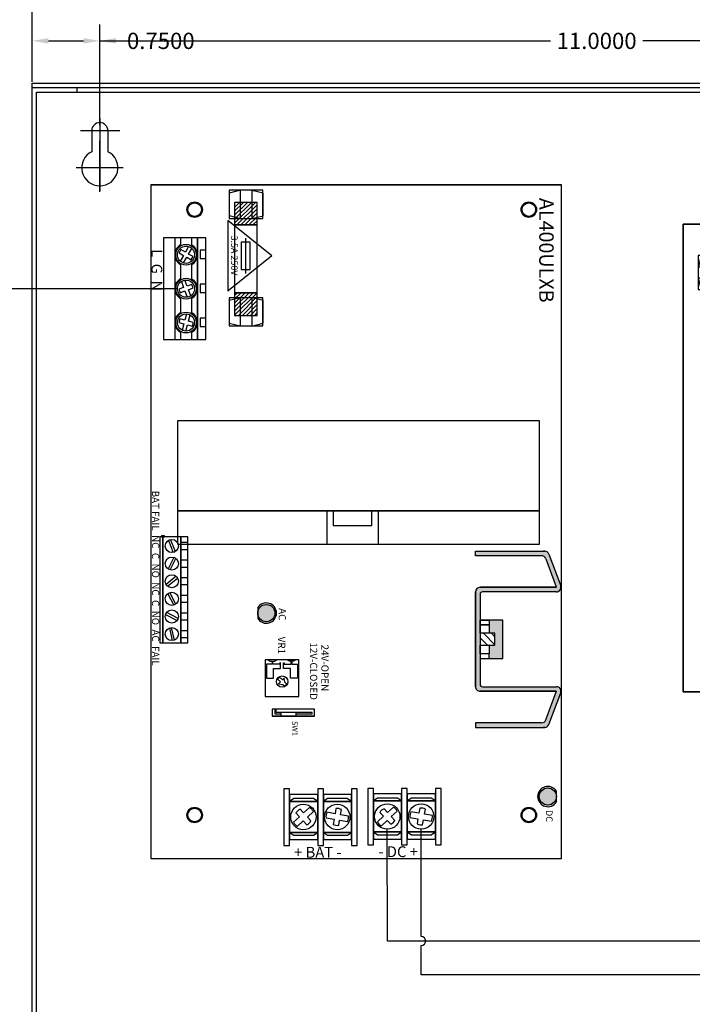
# Model space of a CAD drawing. Extents: x -10.4 to 14.9, y -6.4 to 19.1.
# Drawn here: x -4.2 to 3.3, y 2.7 to 13.6 of the extents above; entities that cross this region are included whole.
import ezdxf

# ---------------------------------------------------------------- set-up
doc = ezdxf.new("R2010")
doc.units = 0
doc.header["$MEASUREMENT"] = 0
doc.layers.get('0').update_dxf_attribs({"linetype": 'CONTINUOUS'})
doc.layers.get('DEFPOINTS').update_dxf_attribs({"color": 50, "linetype": 'CONTINUOUS'})
for name, color, linetype in [('AL400ULXB', 7, 'CONTINUOUS'), ('BC300', 7, 'CONTINUOUS'), ('PD8', 7, 'CONTINUOUS'), ('WIRES', 7, 'CONTINUOUS')]:
    doc.layers.add(name, color=color, linetype=linetype)
doc.dimstyles.get("Standard").update_dxf_attribs({"dimtxt": 0.18, "dimasz": 0.18, "dimexe": 0.18, "dimexo": 0.0625, "dimgap": 0.09, "dimtad": 0, "dimtih": 1, "dimtoh": 1, "dimdec": 4, "dimzin": 0, "dimtxsty": 'STANDARD', "dimcen": 0.09, "dimazin": 3, "dimtfac": 1, "dimtdec": 4, "dimtofl": 0, "dimtmove": 0, "dimatfit": 3, "dimtolj": 1, "dimtzin": 0})

# ---------------------------------------------------------------- blocks, each defined once
blk = doc.blocks.new('*D1')
at = {"layer": 'BC300', "color": 0}
for p, q in [((-3.263, 12.508), (-3.263, 13.53)), ((7.737, 12.418), (7.737, 13.53)), ((-3.083, 13.35), (1.727, 13.35)), ((7.557, 13.35), (2.747, 13.35))]:
    blk.add_line(p, q, dxfattribs=at)
for points in [[(-3.083, 13.38), (-3.083, 13.32), (-3.263, 13.35)], [(7.557, 13.38), (7.557, 13.32), (7.737, 13.35)]]:
    blk.add_solid(points, dxfattribs=at)
at = {"layer": 'DEFPOINTS', "color": 0}
for p in [(7.737, 13.35), (-3.263, 12.445), (7.737, 12.355)]:
    blk.add_point(p, dxfattribs=at)
at = {"layer": 'BC300', "color": 0, "insert": (2.237, 13.35), "char_height": 0.18, "attachment_point": 5}
blk.add_mtext('\\A1;11.0000', dxfattribs=at)
blk = doc.blocks.new('*D2')
at = {"layer": 'BC300', "color": 0}
for p, q in [((-4.013, 12.895), (-4.013, 14.007)), ((8.487, 13.008), (8.487, 14.007)), ((-3.833, 13.827), (1.682, 13.827)), ((8.307, 13.827), (2.792, 13.827))]:
    blk.add_line(p, q, dxfattribs=at)
for points in [[(-3.833, 13.857), (-3.833, 13.797), (-4.013, 13.827)], [(8.307, 13.857), (8.307, 13.797), (8.487, 13.827)]]:
    blk.add_solid(points, dxfattribs=at)
at = {"layer": 'DEFPOINTS', "color": 0}
for p in [(8.487, 13.827), (8.487, 12.945), (-4.013, 12.832)]:
    blk.add_point(p, dxfattribs=at)
at = {"layer": 'BC300', "color": 0, "insert": (2.237, 13.827), "char_height": 0.18, "attachment_point": 5}
blk.add_mtext('\\A1;12.5000', dxfattribs=at)
blk = doc.blocks.new('*D8')
at = {"layer": 'BC300', "color": 0}
for p, q in [((-4.013, 12.945), (-4.013, 13.53)), ((-3.263, 12.418), (-3.263, 13.53)), ((-3.833, 13.35), (-3.443, 13.35)), ((-3.263, 13.35), (-3.083, 13.35))]:
    blk.add_line(p, q, dxfattribs=at)
for points in [[(-3.833, 13.38), (-3.833, 13.32), (-4.013, 13.35)], [(-3.443, 13.38), (-3.443, 13.32), (-3.263, 13.35)]]:
    blk.add_solid(points, dxfattribs=at)
at = {"layer": 'DEFPOINTS', "color": 0}
for p in [(-3.263, 13.35), (-4.013, 12.883), (-3.263, 12.355)]:
    blk.add_point(p, dxfattribs=at)
at = {"layer": 'BC300', "color": 0, "insert": (-2.588, 13.35), "char_height": 0.18, "attachment_point": 5}
blk.add_mtext('\\A1;0.7500', dxfattribs=at)
blk = doc.blocks.new('PD8_SWITCH')
h = blk.add_hatch()
h.set_pattern_fill('ANSI31', color=256, scale=0.25, style=0)
h.set_pattern_definition([(45, (-5.76594, -5.830993), (-0.02209709, 0.02209709), [])])
h.paths.add_polyline_path([(4.516, 2.797), (4.766, 2.797), (4.766, 3.047), (4.516, 3.047)])
h.paths.add_polyline_path([(4.516, 1.797), (4.766, 1.797), (4.766, 2.047), (4.516, 2.047)])
h = blk.add_hatch()
h.set_pattern_fill('ANSI31', color=256, scale=0.2, angle=135, style=0)
h.set_pattern_definition([(180, (8.895505, -9.01592), (-5e-18, -0.025), [])])
h.paths.add_polyline_path([(4.881, 1.1), (4.881, 1.275), (4.747, 1.275), (4.747, 1.1)])
for color, points in [(82, [(4.18, 0.951, -0.414214), (4.275, 1.046), (4.215, 1.046, 3.44342), (4.335, 1.046), (4.275, 1.046, -0.414214), (4.37, 0.951, -1)]), (3, [(4.37, 0.951, 1), (4.18, 0.951, 1)])]:
    blk.add_hatch(color=color).paths.add_polyline_path(points)
for p, q in [((4.455, 3.152), (4.455, 2.905)), ((4.454, 1.962), (4.454, 1.715)), ((0.46, 1.331), (0.463, 1.242)), ((0.526, 1.244), (0.522, 1.333)), ((1.258, 1.251), (1.213, 1.33)), ((1.6, 1.332), (1.592, 1.242)), ((1.655, 1.236), (1.663, 1.327)), ((2.11, 1.331), (2.113, 1.242)), ((2.176, 1.244), (2.172, 1.333)), ((2.908, 1.251), (2.863, 1.33)), ((3.25, 1.332), (3.242, 1.242)), ((3.305, 1.236), (3.313, 1.327)), ((0.837, 1.239), (0.748, 1.235)), ((0.99, 1.245), (0.9, 1.241)), ((1.159, 1.299), (1.203, 1.22)), ((2.487, 1.239), (2.398, 1.235)), ((2.64, 1.245), (2.55, 1.241)), ((2.809, 1.299), (2.853, 1.22)), ((0.466, 1.179), (0.469, 1.089)), ((0.532, 1.091), (0.528, 1.182)), ((0.751, 1.172), (0.84, 1.176)), ((0.902, 1.179), (0.993, 1.183)), ((1.234, 1.166), (1.278, 1.088)), ((1.332, 1.119), (1.289, 1.196)), ((1.587, 1.18), (1.579, 1.091)), ((1.641, 1.086), (1.649, 1.174)), ((2.116, 1.179), (2.119, 1.089)), ((2.182, 1.091), (2.178, 1.182)), ((2.401, 1.172), (2.49, 1.176)), ((2.552, 1.179), (2.643, 1.183)), ((2.884, 1.166), (2.928, 1.088)), ((2.982, 1.119), (2.939, 1.196)), ((3.237, 1.18), (3.229, 1.091)), ((3.291, 1.086), (3.299, 1.174)), ((0.46, 0.533), (0.463, 0.444)), ((0.526, 0.447), (0.522, 0.536)), ((0.837, 0.441), (0.748, 0.437)), ((0.99, 0.448), (0.9, 0.444)), ((1.159, 0.501), (1.203, 0.422)), ((1.258, 0.453), (1.213, 0.532)), ((1.6, 0.534), (1.592, 0.444)), ((1.655, 0.439), (1.663, 0.529)), ((2.11, 0.533), (2.113, 0.444)), ((2.176, 0.447), (2.172, 0.536)), ((2.487, 0.441), (2.398, 0.437)), ((2.64, 0.448), (2.55, 0.444)), ((2.809, 0.501), (2.853, 0.422)), ((2.908, 0.453), (2.863, 0.532)), ((3.25, 0.534), (3.242, 0.444)), ((3.305, 0.439), (3.313, 0.529)), ((3.785, 0.533), (3.788, 0.444)), ((3.851, 0.447), (3.847, 0.536)), ((4.162, 0.441), (4.073, 0.437)), ((4.315, 0.448), (4.225, 0.444)), ((4.537, 0.442), (4.449, 0.438)), ((4.69, 0.448), (4.6, 0.444)), ((0.466, 0.382), (0.469, 0.291)), ((0.532, 0.294), (0.528, 0.384)), ((0.751, 0.375), (0.84, 0.378)), ((0.902, 0.381), (0.993, 0.385)), ((1.234, 0.368), (1.278, 0.29)), ((1.332, 0.321), (1.289, 0.399)), ((1.587, 0.382), (1.579, 0.293)), ((1.641, 0.288), (1.649, 0.376)), ((2.116, 0.382), (2.119, 0.291)), ((2.182, 0.294), (2.178, 0.384)), ((2.401, 0.375), (2.49, 0.378)), ((2.552, 0.381), (2.643, 0.385)), ((2.884, 0.368), (2.928, 0.29)), ((2.982, 0.321), (2.939, 0.399)), ((3.237, 0.382), (3.229, 0.293)), ((3.291, 0.288), (3.299, 0.376)), ((3.791, 0.382), (3.794, 0.291)), ((3.857, 0.294), (3.853, 0.384)), ((4.076, 0.375), (4.165, 0.378)), ((4.227, 0.381), (4.318, 0.385)), ((4.451, 0.375), (4.54, 0.379)), ((4.603, 0.382), (4.693, 0.386))]:
    blk.add_line(p, q)
for points in [[(0, 3.35), (5.175, 3.35), (5.175, 0), (0, 0)], [(4.455, 2.901), (4.58, 2.87), (4.58, 3.183), (4.455, 3.151)], [(4.455, 2.87), (4.83, 2.87), (4.83, 3.183), (4.455, 3.183)], [(4.83, 3.15), (4.706, 3.18), (4.706, 2.868), (4.83, 2.899)], [(4.516, 2.797), (4.766, 2.797), (4.766, 3.047), (4.516, 3.047)], [(4.516, 2.047), (4.766, 2.047), (4.766, 2.797), (4.516, 2.797)], [(4.454, 1.711), (4.579, 1.68), (4.579, 1.993), (4.454, 1.961)], [(4.455, 1.68), (4.83, 1.68), (4.83, 1.993), (4.455, 1.993)], [(4.516, 1.797), (4.766, 1.797), (4.766, 2.047), (4.516, 2.047)], [(4.83, 1.96), (4.706, 1.991), (4.706, 1.678), (4.83, 1.71)], [(4.979, 0.89), (4.979, 1.66), (4.649, 1.66), (4.649, 0.89)], [(4.969, 0.9), (4.969, 1.65), (4.659, 1.65), (4.659, 0.9)], [(0.338, 1.525), (0.275, 1.525), (0.275, 0.9), (0.338, 0.9)], [(0.65, 1.462), (0.337, 1.462), (0.337, 0.962), (0.65, 0.962)], [(0.712, 1.523), (0.65, 1.523), (0.65, 0.898), (0.712, 0.898)], [(1.025, 1.46), (0.712, 1.46), (0.712, 0.96), (1.025, 0.96)], [(1.087, 1.523), (1.025, 1.523), (1.025, 0.898), (1.087, 0.898)], [(1.4, 1.46), (1.087, 1.46), (1.087, 0.96), (1.4, 0.96)], [(1.462, 1.523), (1.4, 1.523), (1.4, 0.898), (1.462, 0.898)], [(1.775, 1.46), (1.462, 1.46), (1.462, 0.96), (1.775, 0.96)], [(1.837, 1.523), (1.775, 1.523), (1.775, 0.898), (1.837, 0.898)], [(1.988, 1.525), (1.925, 1.525), (1.925, 0.9), (1.988, 0.9)], [(2.3, 1.462), (1.987, 1.462), (1.987, 0.962), (2.3, 0.962)], [(2.362, 1.523), (2.3, 1.523), (2.3, 0.898), (2.362, 0.898)], [(2.675, 1.46), (2.362, 1.46), (2.362, 0.96), (2.675, 0.96)], [(2.737, 1.523), (2.675, 1.523), (2.675, 0.898), (2.737, 0.898)], [(3.05, 1.46), (2.737, 1.46), (2.737, 0.96), (3.05, 0.96)], [(3.112, 1.523), (3.05, 1.523), (3.05, 0.898), (3.112, 0.898)], [(3.425, 1.46), (3.112, 1.46), (3.112, 0.96), (3.425, 0.96)], [(3.487, 1.523), (3.425, 1.523), (3.425, 0.898), (3.487, 0.898)], [(4.881, 1.1), (4.881, 1.45), (4.747, 1.45), (4.747, 1.1)], [(0.337, 1.382), (0.65, 1.382), (0.603, 1.414), (0.384, 1.414)], [(0.65, 1.382), (0.337, 1.382), (0.337, 1.038), (0.65, 1.038)], [(0.712, 1.38), (1.025, 1.38), (0.977, 1.411), (0.759, 1.411)], [(1.025, 1.38), (0.712, 1.38), (0.712, 1.036), (1.025, 1.036)], [(1.087, 1.38), (1.4, 1.38), (1.352, 1.411), (1.134, 1.411)], [(1.4, 1.38), (1.087, 1.38), (1.087, 1.036), (1.4, 1.036)], [(1.462, 1.38), (1.775, 1.38), (1.727, 1.411), (1.509, 1.411)], [(1.775, 1.38), (1.462, 1.38), (1.462, 1.036), (1.775, 1.036)], [(1.987, 1.382), (2.3, 1.382), (2.253, 1.414), (2.034, 1.414)], [(2.3, 1.382), (1.987, 1.382), (1.987, 1.038), (2.3, 1.038)], [(2.362, 1.38), (2.675, 1.38), (2.627, 1.411), (2.409, 1.411)], [(2.675, 1.38), (2.362, 1.38), (2.362, 1.036), (2.675, 1.036)], [(2.737, 1.38), (3.05, 1.38), (3.002, 1.411), (2.784, 1.411)], [(3.05, 1.38), (2.737, 1.38), (2.737, 1.036), (3.05, 1.036)], [(3.112, 1.38), (3.425, 1.38), (3.377, 1.411), (3.159, 1.411)], [(3.425, 1.38), (3.112, 1.38), (3.112, 1.036), (3.425, 1.036)], [(4.881, 1.1), (4.881, 1.275), (4.747, 1.275), (4.747, 1.1)], [(0.65, 1.038), (0.337, 1.038), (0.385, 1.007), (0.603, 1.007)], [(1.025, 1.036), (0.712, 1.036), (0.759, 1.005), (0.978, 1.005)], [(1.4, 1.036), (1.087, 1.036), (1.134, 1.005), (1.353, 1.005)], [(1.775, 1.036), (1.462, 1.036), (1.509, 1.005), (1.728, 1.005)], [(2.3, 1.038), (1.987, 1.038), (2.035, 1.007), (2.253, 1.007)], [(2.675, 1.036), (2.362, 1.036), (2.409, 1.005), (2.628, 1.005)], [(3.05, 1.036), (2.737, 1.036), (2.784, 1.005), (3.003, 1.005)], [(3.425, 1.036), (3.112, 1.036), (3.159, 1.005), (3.378, 1.005)], [(0.338, 0.727), (0.275, 0.727), (0.275, 0.102), (0.338, 0.102)], [(0.65, 0.664), (0.337, 0.664), (0.337, 0.164), (0.65, 0.164)], [(0.712, 0.725), (0.65, 0.725), (0.65, 0.1), (0.712, 0.1)], [(1.025, 0.662), (0.712, 0.662), (0.712, 0.162), (1.025, 0.162)], [(1.087, 0.725), (1.025, 0.725), (1.025, 0.1), (1.087, 0.1)], [(1.4, 0.662), (1.087, 0.662), (1.087, 0.162), (1.4, 0.162)], [(1.462, 0.725), (1.4, 0.725), (1.4, 0.1), (1.462, 0.1)], [(1.775, 0.662), (1.462, 0.662), (1.462, 0.162), (1.775, 0.162)], [(1.837, 0.725), (1.775, 0.725), (1.775, 0.1), (1.837, 0.1)], [(1.988, 0.727), (1.925, 0.727), (1.925, 0.102), (1.988, 0.102)], [(2.3, 0.664), (1.987, 0.664), (1.987, 0.164), (2.3, 0.164)], [(2.362, 0.725), (2.3, 0.725), (2.3, 0.1), (2.362, 0.1)], [(2.675, 0.662), (2.362, 0.662), (2.362, 0.162), (2.675, 0.162)], [(2.737, 0.725), (2.675, 0.725), (2.675, 0.1), (2.737, 0.1)], [(3.05, 0.662), (2.737, 0.662), (2.737, 0.162), (3.05, 0.162)], [(3.112, 0.725), (3.05, 0.725), (3.05, 0.1), (3.112, 0.1)], [(3.425, 0.662), (3.112, 0.662), (3.112, 0.162), (3.425, 0.162)], [(3.487, 0.725), (3.425, 0.725), (3.425, 0.1), (3.487, 0.1)], [(3.662, 0.727), (3.6, 0.727), (3.6, 0.102), (3.662, 0.102)], [(3.975, 0.664), (3.662, 0.664), (3.662, 0.164), (3.975, 0.164)], [(4.037, 0.725), (3.975, 0.725), (3.975, 0.1), (4.037, 0.1)], [(4.35, 0.662), (4.037, 0.662), (4.037, 0.162), (4.35, 0.162)], [(4.412, 0.725), (4.35, 0.725), (4.35, 0.1), (4.412, 0.1)], [(4.725, 0.663), (4.412, 0.663), (4.412, 0.163), (4.725, 0.163)], [(4.787, 0.726), (4.725, 0.726), (4.725, 0.101), (4.787, 0.101)], [(0.337, 0.584), (0.65, 0.584), (0.603, 0.616), (0.384, 0.616)], [(0.65, 0.584), (0.337, 0.584), (0.337, 0.241), (0.65, 0.241)], [(0.712, 0.582), (1.025, 0.582), (0.977, 0.614), (0.759, 0.614)], [(1.025, 0.582), (0.712, 0.582), (0.712, 0.238), (1.025, 0.238)], [(1.087, 0.582), (1.4, 0.582), (1.352, 0.614), (1.134, 0.614)], [(1.4, 0.582), (1.087, 0.582), (1.087, 0.238), (1.4, 0.238)], [(1.462, 0.582), (1.775, 0.582), (1.727, 0.614), (1.509, 0.614)], [(1.775, 0.582), (1.462, 0.582), (1.462, 0.238), (1.775, 0.238)], [(1.987, 0.584), (2.3, 0.584), (2.253, 0.616), (2.034, 0.616)], [(2.3, 0.584), (1.987, 0.584), (1.987, 0.241), (2.3, 0.241)], [(2.362, 0.582), (2.675, 0.582), (2.627, 0.614), (2.409, 0.614)], [(2.675, 0.582), (2.362, 0.582), (2.362, 0.238), (2.675, 0.238)], [(2.737, 0.582), (3.05, 0.582), (3.002, 0.614), (2.784, 0.614)], [(3.05, 0.582), (2.737, 0.582), (2.737, 0.238), (3.05, 0.238)], [(3.112, 0.582), (3.425, 0.582), (3.377, 0.614), (3.159, 0.614)], [(3.425, 0.582), (3.112, 0.582), (3.112, 0.238), (3.425, 0.238)], [(3.662, 0.584), (3.975, 0.584), (3.928, 0.616), (3.709, 0.616)], [(3.975, 0.584), (3.662, 0.584), (3.662, 0.241), (3.975, 0.241)], [(4.037, 0.582), (4.35, 0.582), (4.302, 0.614), (4.084, 0.614)], [(4.35, 0.582), (4.037, 0.582), (4.037, 0.238), (4.35, 0.238)], [(4.412, 0.583), (4.725, 0.583), (4.678, 0.614), (4.459, 0.614)], [(4.725, 0.583), (4.412, 0.583), (4.412, 0.239), (4.725, 0.239)], [(0.65, 0.241), (0.337, 0.241), (0.385, 0.209), (0.603, 0.209)], [(1.025, 0.238), (0.712, 0.238), (0.759, 0.207), (0.978, 0.207)], [(1.4, 0.238), (1.087, 0.238), (1.134, 0.207), (1.353, 0.207)], [(1.775, 0.238), (1.462, 0.238), (1.509, 0.207), (1.728, 0.207)], [(2.3, 0.241), (1.987, 0.241), (2.035, 0.209), (2.253, 0.209)], [(2.675, 0.238), (2.362, 0.238), (2.409, 0.207), (2.628, 0.207)], [(3.05, 0.238), (2.737, 0.238), (2.784, 0.207), (3.003, 0.207)], [(3.425, 0.238), (3.112, 0.238), (3.159, 0.207), (3.378, 0.207)], [(3.975, 0.241), (3.662, 0.241), (3.71, 0.209), (3.928, 0.209)], [(4.35, 0.238), (4.037, 0.238), (4.084, 0.207), (4.303, 0.207)], [(4.725, 0.239), (4.412, 0.239), (4.46, 0.208), (4.678, 0.208)]]:
    blk.add_lwpolyline(points, close=True)
for points in [[(1.213, 1.33, 0.127017), (1.159, 1.299)], [(1.663, 1.327, 0.127017), (1.6, 1.332)], [(2.863, 1.33, 0.127017), (2.809, 1.299)], [(3.313, 1.327, 0.127017), (3.25, 1.332)], [(0.993, 1.183, 0.127017), (0.99, 1.245)], [(2.643, 1.183, 0.127017), (2.64, 1.245)], [(0.469, 1.089, 0.127017), (0.532, 1.091)], [(2.119, 1.089, 0.127017), (2.182, 1.091)], [(0.993, 0.385, 0.127017), (0.99, 0.448)], [(1.213, 0.532, 0.127017), (1.159, 0.501)], [(1.663, 0.529, 0.127017), (1.6, 0.534)], [(2.643, 0.385, 0.127017), (2.64, 0.448)], [(2.863, 0.532, 0.127017), (2.809, 0.501)], [(3.313, 0.529, 0.127017), (3.25, 0.534)], [(4.318, 0.385, 0.127017), (4.315, 0.448)], [(4.693, 0.386, 0.127017), (4.69, 0.448)], [(0.469, 0.291, 0.127017), (0.532, 0.294)], [(2.119, 0.291, 0.127017), (2.182, 0.294)], [(3.794, 0.291, 0.127017), (3.857, 0.294)]]:
    blk.add_lwpolyline(points, format="xyb")
for points in [[(0.463, 1.242), (0.407, 1.24)], [(0.583, 1.247), (0.526, 1.244)], [(0.835, 1.295), (0.837, 1.239)], [(0.9, 1.241), (0.897, 1.299)], [(1.203, 1.22), (1.154, 1.192)], [(1.308, 1.279), (1.258, 1.251)], [(1.289, 1.196), (1.338, 1.224)], [(1.592, 1.242), (1.535, 1.247)], [(1.712, 1.231), (1.655, 1.236)], [(2.113, 1.242), (2.057, 1.24)], [(2.233, 1.247), (2.176, 1.244)], [(2.485, 1.295), (2.487, 1.239)], [(2.55, 1.241), (2.547, 1.299)], [(2.853, 1.22), (2.804, 1.192)], [(2.958, 1.279), (2.908, 1.251)], [(2.939, 1.196), (2.988, 1.224)], [(3.242, 1.242), (3.185, 1.247)], [(3.362, 1.231), (3.305, 1.236)], [(0.408, 1.177), (0.466, 1.179)], [(0.528, 1.182), (0.586, 1.184)], [(0.84, 1.176), (0.843, 1.119)], [(0.905, 1.122), (0.902, 1.179)], [(1.185, 1.138), (1.234, 1.166)], [(1.53, 1.185), (1.587, 1.18)], [(1.649, 1.174), (1.706, 1.169)], [(2.058, 1.177), (2.116, 1.179)], [(2.178, 1.182), (2.236, 1.184)], [(2.49, 1.176), (2.493, 1.119)], [(2.555, 1.122), (2.552, 1.179)], [(2.835, 1.138), (2.884, 1.166)], [(3.18, 1.185), (3.237, 1.18)], [(3.299, 1.174), (3.356, 1.169)], [(0.463, 0.444), (0.407, 0.442)], [(0.583, 0.449), (0.526, 0.447)], [(0.835, 0.498), (0.837, 0.441)], [(0.9, 0.444), (0.897, 0.501)], [(1.308, 0.481), (1.258, 0.453)], [(1.592, 0.444), (1.535, 0.449)], [(1.712, 0.434), (1.655, 0.439)], [(2.113, 0.444), (2.057, 0.442)], [(2.233, 0.449), (2.176, 0.447)], [(2.485, 0.498), (2.487, 0.441)], [(2.55, 0.444), (2.547, 0.501)], [(2.958, 0.481), (2.908, 0.453)], [(3.242, 0.444), (3.185, 0.449)], [(3.362, 0.434), (3.305, 0.439)], [(3.788, 0.444), (3.732, 0.442)], [(3.908, 0.449), (3.851, 0.447)], [(4.16, 0.498), (4.162, 0.441)], [(4.225, 0.444), (4.222, 0.501)], [(4.535, 0.498), (4.537, 0.442)], [(4.6, 0.444), (4.597, 0.502)], [(0.408, 0.38), (0.466, 0.382)], [(0.528, 0.384), (0.586, 0.386)], [(0.84, 0.378), (0.843, 0.322)], [(0.905, 0.324), (0.902, 0.381)], [(1.203, 0.422), (1.154, 0.394)], [(1.185, 0.34), (1.234, 0.368)], [(1.289, 0.399), (1.338, 0.427)], [(1.53, 0.387), (1.587, 0.382)], [(1.649, 0.376), (1.706, 0.371)], [(2.058, 0.38), (2.116, 0.382)], [(2.178, 0.384), (2.236, 0.386)], [(2.49, 0.378), (2.493, 0.322)], [(2.555, 0.324), (2.552, 0.381)], [(2.853, 0.422), (2.804, 0.394)], [(2.835, 0.34), (2.884, 0.368)], [(2.939, 0.399), (2.988, 0.427)], [(3.18, 0.387), (3.237, 0.382)], [(3.299, 0.376), (3.356, 0.371)], [(3.733, 0.38), (3.791, 0.382)], [(3.853, 0.384), (3.911, 0.386)], [(4.165, 0.378), (4.168, 0.322)], [(4.23, 0.324), (4.227, 0.381)], [(4.54, 0.379), (4.543, 0.322)], [(4.605, 0.325), (4.603, 0.382)]]:
    blk.add_lwpolyline(points)
at = {"color": 82, "linetype": 'CONTINUOUS'}
blk.add_lwpolyline([(4.335, 1.046), (4.215, 1.046)], dxfattribs=at)
for centre in [(0.496, 1.211), (0.871, 1.209), (1.246, 1.209), (1.621, 1.209), (2.146, 1.211), (2.521, 1.209), (2.896, 1.209), (3.271, 1.209), (0.496, 0.413), (0.871, 0.411), (1.246, 0.411), (1.621, 0.411), (2.146, 0.413), (2.521, 0.411), (2.896, 0.411), (3.271, 0.411), (3.821, 0.413), (4.196, 0.411), (4.571, 0.412)]:
    blk.add_circle(centre, 0.141)
at = {"color": 3, "linetype": 'CONTINUOUS'}
blk.add_circle((4.275, 0.951), 0.095, dxfattribs=at)
for centre, radius, start, end in [((0.496, 1.211), 0.125, 77.7465, 106.7016), ((2.146, 1.211), 0.125, 77.7465, 106.7016), ((0.496, 1.211), 0.0938, 162.2337, 201.1778), ((0.496, 1.211), 0.0938, 343.2703, 22.2144), ((0.871, 1.209), 0.125, 168.0801, 197.0351), ((0.871, 1.209), 0.0938, 73.6039, 112.548), ((1.246, 1.209), 0.0938, 9.5155, 48.4596), ((1.621, 1.209), 0.0938, 155.9761, 194.9202), ((1.621, 1.209), 0.0938, 334.9395, 13.8836), ((2.146, 1.211), 0.0938, 162.2337, 201.1778), ((2.146, 1.211), 0.0938, 343.2703, 22.2144), ((2.521, 1.209), 0.125, 168.0801, 197.0351), ((2.521, 1.209), 0.0938, 73.6039, 112.548), ((2.896, 1.209), 0.0938, 9.5155, 48.4596), ((3.271, 1.209), 0.0938, 155.9761, 194.9202), ((3.271, 1.209), 0.0938, 334.9395, 13.8836), ((0.871, 1.209), 0.0938, 252.5673, 291.5114), ((1.246, 1.209), 0.0938, 190.5521, 229.4962), ((1.246, 1.209), 0.125, 285.0283, 313.9833), ((1.621, 1.209), 0.125, 250.4524, 279.4074), ((2.521, 1.209), 0.0938, 252.5673, 291.5114), ((2.896, 1.209), 0.0938, 190.5521, 229.4962), ((2.896, 1.209), 0.125, 285.0283, 313.9833), ((3.271, 1.209), 0.125, 250.4524, 279.4074), ((0.496, 0.413), 0.0938, 162.2337, 201.1778), ((0.496, 0.413), 0.125, 77.7465, 106.7016), ((0.496, 0.413), 0.0938, 343.2703, 22.2144), ((0.871, 0.411), 0.125, 168.0801, 197.0351), ((0.871, 0.411), 0.0938, 73.6039, 112.548), ((1.246, 0.411), 0.0938, 9.5155, 48.4596), ((1.621, 0.411), 0.0938, 155.9761, 194.9202), ((2.146, 0.413), 0.0938, 162.2337, 201.1778), ((2.146, 0.413), 0.125, 77.7465, 106.7016), ((2.146, 0.413), 0.0938, 343.2703, 22.2144), ((2.521, 0.411), 0.125, 168.0801, 197.0351), ((2.521, 0.411), 0.0938, 73.6039, 112.548), ((2.896, 0.411), 0.0938, 9.5155, 48.4596), ((3.271, 0.411), 0.0938, 155.9761, 194.9202), ((3.821, 0.413), 0.0938, 162.2337, 201.1778), ((3.821, 0.413), 0.125, 77.7465, 106.7016), ((3.821, 0.413), 0.0938, 343.2703, 22.2144), ((4.196, 0.411), 0.125, 168.0801, 197.0351), ((4.196, 0.411), 0.0938, 73.6039, 112.548), ((4.571, 0.412), 0.125, 168.0801, 197.0351), ((4.571, 0.412), 0.0938, 73.6039, 112.548), ((1.246, 0.411), 0.0938, 190.5521, 229.4962), ((1.621, 0.411), 0.0938, 334.9395, 13.8836), ((2.896, 0.411), 0.0938, 190.5521, 229.4962), ((3.271, 0.411), 0.0938, 334.9395, 13.8836), ((0.871, 0.411), 0.0938, 252.5673, 291.5114), ((1.246, 0.411), 0.125, 285.0283, 313.9833), ((1.621, 0.411), 0.125, 250.4524, 279.4074), ((2.521, 0.411), 0.0938, 252.5673, 291.5114), ((2.896, 0.411), 0.125, 285.0283, 313.9833), ((3.271, 0.411), 0.125, 250.4524, 279.4074), ((4.196, 0.411), 0.0938, 252.5673, 291.5114), ((4.571, 0.412), 0.0938, 252.5673, 291.5114)]:
    blk.add_arc(centre, radius, start, end)
at = {"color": 82, "linetype": 'CONTINUOUS'}
blk.add_arc((4.275, 0.951), 0.113, 122.3875, 57.6125, dxfattribs=at)
at = {"layer": 'PD8', "linetype": 'CONTINUOUS'}
for p, q in [((5.175, 3.35), (0, 3.35)), ((0, 3.35), (0, 0)), ((5.175, 0), (5.175, 3.35)), ((0, 0), (5.175, 0))]:
    blk.add_line(p, q, dxfattribs=at)
for centre in [(0.137, 3.012), (5.037, 3.012), (0.137, 0.612), (5.037, 0.612)]:
    blk.add_circle(centre, 0.0855, dxfattribs=at)
at = {"layer": 'PD8'}
for s, height, p in [('MAIN FUSE', 0.1, (4.998, 1.94)), ('ON  OFF', 0.096, (5.128, 1.059))]:
    blk.add_text(s, height=height, rotation=90, dxfattribs=at).set_placement(p)
for s, height, p in [('PD8', 0.2, (3.773, 1.26)), ('P', 0.2, (0.037, 1.025)), (' FUSED  POWER  OUTPUTS', 0.08, (0.635, 0.803)), ('INPUT', 0.096, (4.615, 0.8)), ('N', 0.2, (0.03, 0.143)), ('N   P    S', 0.08, (3.81, 0.03)), ('   COMMON  POWER  OUTPUTS', 0.08, (0.529, 0.023))]:
    blk.add_text(s, height=height, dxfattribs=at).set_placement(p)
blk = doc.blocks.new('SINK')
for points in [[(-0.91, 0.566, -0.312659), (-0.877, 0.613), (-0.566, 0.73, -0.535001), (-0.56, 0.726), (-0.56, -0.114, 0.414214), (-0.51, -0.164), (0.54, -0.164, 0.414214), (0.59, -0.114), (0.59, 0.726, -0.535001), (0.597, 0.73), (0.908, 0.613, -0.312659), (0.94, 0.566), (0.94, -0.164), (0.99, -0.164), (0.99, 0.601, 0.312633), (0.958, 0.648), (0.608, 0.779, 0.523655), (0.54, 0.732), (0.54, -0.089, -0.414214), (0.515, -0.114), (-0.485, -0.114, -0.414214), (-0.51, -0.089), (-0.51, 0.732, 0.523655), (-0.577, 0.779), (-0.927, 0.648, 0.312633), (-0.96, 0.601), (-0.96, -0.164), (-0.91, -0.164)], [(0.228, 0.136), (-0.197, 0.136), (-0.197, -0.014), (-0.145, -0.014), (-0.051, -0.014), (-0.051, 0.051), (0.081, 0.051), (0.081, -0.014), (0.175, -0.014), (0.228, -0.014)]]:
    blk.add_hatch(color=256).paths.add_polyline_path(points)
h = blk.add_hatch()
h.set_pattern_fill('ANSI31', color=256, scale=0.5, style=0)
h.set_pattern_definition([(45, (-14.548545, -1.732234), (-0.04419417, 0.04419417), [])])
h.paths.add_polyline_path([(0.081, -0.014), (0.081, 0.051), (-0.051, 0.051), (-0.051, -0.114), (0.081, -0.114)])
for points in [[(-0.927, 0.648), (-0.577, 0.779)], [(0.958, 0.648), (0.608, 0.779)], [(-0.877, 0.613), (-0.566, 0.73)], [(-0.56, 0.726), (-0.56, -0.114)], [(-0.56, -0.114), (-0.56, 0.726)], [(-0.51, 0.732), (-0.51, -0.089)], [(0.54, -0.089), (0.54, 0.732)], [(0.59, 0.726), (0.59, -0.114)], [(0.59, -0.114), (0.59, 0.726)], [(0.908, 0.613), (0.597, 0.73)], [(-0.91, 0.566), (-0.91, -0.164), (-0.96, -0.164), (-0.96, 0.601)], [(0.94, 0.566), (0.94, -0.164), (0.99, -0.164), (0.99, 0.601)], [(-0.51, -0.164), (0.54, -0.164)], [(0.54, -0.164), (-0.51, -0.164)], [(-0.485, -0.114), (0.515, -0.114)]]:
    blk.add_lwpolyline(points)
for points in [[(-0.56, 0.726, 0.535001), (-0.566, 0.73)], [(0.59, 0.726, -0.535001), (0.597, 0.73)]]:
    blk.add_lwpolyline(points, format="xyb")
for points in [[(-0.96, 0.589), (-0.96, 0.589), (-0.96, 0.601), (-0.96, 0.601)], [(0.99, 0.589), (0.99, 0.589), (0.99, 0.601), (0.99, 0.601)], [(0.228, -0.114), (0.228, 0.136), (-0.197, 0.136), (-0.197, -0.114)], [(0.081, -0.114), (0.081, 0.051), (-0.051, 0.051), (-0.051, -0.114)], [(-0.145, -0.014), (-0.145, -0.114), (-0.197, -0.114), (-0.197, -0.014)], [(-0.145, -0.014), (-0.051, -0.014), (-0.051, -0.114), (-0.145, -0.114)], [(0.081, -0.014), (0.175, -0.014), (0.175, -0.114), (0.081, -0.114)], [(0.175, -0.014), (0.175, -0.114), (0.228, -0.114), (0.228, -0.014)]]:
    blk.add_lwpolyline(points, close=True)
for centre, radius, start, end in [((-0.56, 0.732), 0.05, 0, 110.556), ((0.59, 0.732), 0.05, 69.444, 180), ((-0.91, 0.601), 0.05, 110.556, 180), ((-0.86, 0.566), 0.05, 110.556, 180), ((0.89, 0.566), 0.05, 0, 69.444), ((0.94, 0.601), 0.05, 0, 69.444), ((-0.485, -0.089), 0.025, 180, 270), ((0.515, -0.089), 0.025, 270, 0), ((-0.51, -0.114), 0.05, 180, 270), ((0.54, -0.114), 0.05, 270, 0)]:
    blk.add_arc(centre, radius, start, end)

msp = doc.modelspace()

# ---------------------------------------------------------------- hatches: boundary and pattern name
at = {"layer": 'AL400ULXB'}
h = msp.add_hatch(dxfattribs=at)
h.set_pattern_fill('ANSI31', color=256, scale=0.25, style=0)
h.set_pattern_definition([(45, (-12.052675, 2.684007), (-0.02209709, 0.02209709), [])])
h.paths.add_polyline_path([(-1.77056, 11.31241), (-1.52056, 11.31241), (-1.52056, 11.56241), (-1.77056, 11.56241)])
h.paths.add_polyline_path([(-1.77056, 10.31241), (-1.52056, 10.31241), (-1.52056, 10.56241), (-1.77056, 10.56241)])
for color, points in [(82, [(-1.41991, 6.9225, -0.41421356), (-1.51491, 7.0175), (-1.51491, 6.95724, 3.44342023), (-1.51491, 7.07776), (-1.51491, 7.0175, -0.41421356), (-1.41991, 7.1125, -1)]), (3, [(-1.41991, 7.1125, 1), (-1.41991, 6.9225, 1)]), (12, [(1.79159, 4.92724), (1.79159, 4.9875, -0.41421356), (1.69659, 4.8925, -1), (1.69659, 5.0825, -0.41421356), (1.79159, 4.9875), (1.79159, 5.04776, 3.44342023)]), (1, [(1.69659, 4.8925, 1), (1.69659, 5.0825, 1)])]:
    msp.add_hatch(color=color, dxfattribs=at).paths.add_polyline_path(points)

# ---------------------------------------------------------------- linework, layer by layer
at = {"layer": 'AL400ULXB', "linetype": 'CONTINUOUS'}
for p, q in [((-2.69841, 11.7575), (-2.69841, 4.3025)), ((-2.69841, 11.7575), (1.84659, 11.7575)), ((-1.35966, 10.97124), (-1.84466, 11.36124)), ((-1.84466, 11.36124), (-1.84466, 10.58124)), ((-1.69966, 11.12124), (-1.69966, 10.82124)), ((-1.59966, 11.12124), (-1.69966, 11.12124)), ((-1.64966, 11.16624), (-1.64966, 10.77624)), ((-1.59966, 10.82124), (-1.59966, 11.12124)), ((-1.35966, 10.97124), (-1.84466, 10.58124)), ((-1.69966, 10.82124), (-1.59966, 10.82124)), ((-2.69841, 4.3025), (1.84659, 4.3025))]:
    msp.add_line(p, q, dxfattribs=at)
at = {"layer": 'AL400ULXB'}
for p, q in [((-1.83206, 11.66693), (-1.83206, 11.41979)), ((-1.83238, 10.47739), (-1.83238, 10.23025)), ((-0.94146, 4.86637), (-1.00689, 4.80607)), ((-0.96453, 4.76011), (-0.8991, 4.82041)), ((-0.65881, 4.79745), (-0.74801, 4.81324)), ((-0.01271, 4.87137), (-0.07814, 4.81107)), ((-0.03578, 4.76511), (0.02965, 4.82541)), ((0.26994, 4.80245), (0.18074, 4.81824)), ((-1.05285, 4.76371), (-1.11945, 4.70232)), ((-1.0771, 4.65636), (-1.01049, 4.71775)), ((-0.7589, 4.75169), (-0.66971, 4.7359)), ((-0.60817, 4.72501), (-0.52055, 4.7095)), ((-0.50965, 4.77104), (-0.59727, 4.78655)), ((-0.1241, 4.76871), (-0.1907, 4.70732)), ((-0.14835, 4.66136), (-0.08174, 4.72275)), ((0.16985, 4.75669), (0.25904, 4.7409)), ((0.32058, 4.73001), (0.4082, 4.7145)), ((0.4191, 4.77604), (0.33148, 4.79155))]:
    msp.add_line(p, q, dxfattribs=at)
at = {"layer": 'AL400ULXB', "linetype": 'CONTINUOUS'}
msp.add_lwpolyline([(-2.69841, 11.7575), (-2.69841, 4.3025), (1.84659, 4.3025), (1.84659, 11.7575)], close=True, dxfattribs=at)
at = {"layer": 'AL400ULXB'}
for points in [[(-1.83206, 11.41589), (-1.70706, 11.385), (-1.70706, 11.6975), (-1.83206, 11.66589)], [(-1.83174, 11.385), (-1.45674, 11.385), (-1.45674, 11.6975), (-1.83174, 11.6975)], [(-1.4559, 11.66457), (-1.5809, 11.69546), (-1.5809, 11.38296), (-1.4559, 11.41457)], [(-1.77056, 11.31241), (-1.52056, 11.31241), (-1.52056, 11.56241), (-1.77056, 11.56241)], [(-1.77056, 10.56241), (-1.52056, 10.56241), (-1.52056, 11.31241), (-1.77056, 11.31241)], [(-2.55841, 11.1705), (-2.55841, 10.0455), (-2.18341, 10.0455), (-2.18341, 11.1705)], [(-2.43341, 11.1705), (-2.43341, 10.0455), (-2.18341, 10.0455), (-2.18341, 11.1705)], [(-2.18341, 11.1705), (-2.18341, 10.0455), (-2.08966, 10.0455), (-2.08966, 11.1705)], [(-2.15216, 11.03345), (-2.15216, 10.9397), (-2.08966, 10.9397), (-2.08966, 11.03345)], [(-2.15218, 10.65739), (-2.15218, 10.56364), (-2.08968, 10.56364), (-2.08968, 10.65739)], [(-1.83238, 10.22635), (-1.70738, 10.19546), (-1.70738, 10.50796), (-1.83238, 10.47635)], [(-1.83206, 10.19546), (-1.45706, 10.19546), (-1.45706, 10.50796), (-1.83206, 10.50796)], [(-1.77056, 10.31241), (-1.52056, 10.31241), (-1.52056, 10.56241), (-1.77056, 10.56241)], [(-1.45622, 10.47503), (-1.58122, 10.50592), (-1.58122, 10.19342), (-1.45622, 10.22503)], [(-2.15218, 10.28159), (-2.15218, 10.18784), (-2.08968, 10.18784), (-2.08968, 10.28159)], [(-2.39841, 8.1505), (-2.39841, 9.1505), (1.60159, 9.1505), (1.60159, 8.1505)], [(-2.39841, 7.7755), (-2.39841, 8.1505), (1.60159, 8.1505), (1.60159, 7.7755)], [(-0.74541, 7.7755), (-0.74541, 8.1505), (-0.18291, 8.1505), (-0.18291, 7.7755)], [(-0.68007, 8.1505), (-0.68007, 7.98733), (-0.25205, 7.98733), (-0.25205, 8.1505)], [(-2.59841, 7.8625), (-2.59841, 6.6875), (-2.56541, 6.6875), (-2.56541, 7.8625)], [(-2.58191, 7.8625), (-2.54891, 7.8625), (-2.54891, 7.8725), (-2.58191, 7.8725)], [(-2.56541, 7.8625), (-2.56541, 6.6875), (-2.36541, 6.6875), (-2.36541, 7.8625)], [(-2.36541, 7.8625), (-2.36541, 6.6875), (-2.29041, 6.6875), (-2.29041, 7.8625)], [(-2.36541, 7.7975), (-2.36541, 7.7225), (-2.29041, 7.7225), (-2.29041, 7.7975)], [(-2.36541, 7.6025), (-2.36541, 7.5275), (-2.29041, 7.5275), (-2.29041, 7.6025)], [(-2.3646, 7.4075), (-2.3646, 7.3325), (-2.2896, 7.3325), (-2.2896, 7.4075)], [(-2.36541, 7.2125), (-2.36541, 7.1375), (-2.29041, 7.1375), (-2.29041, 7.2125)], [(-2.36541, 7.0175), (-2.36541, 6.9425), (-2.29041, 6.9425), (-2.29041, 7.0175)], [(-2.36541, 6.8225), (-2.36541, 6.7475), (-2.29041, 6.7475), (-2.29041, 6.8225)], [(-1.43441, 6.0935), (-1.05941, 6.0935), (-1.05941, 6.49975), (-1.43441, 6.49975)], [(-1.35629, 6.48413), (-1.35629, 6.45288), (-1.41879, 6.45288), (-1.41879, 6.29663), (-1.34066, 6.29663), (-1.34066, 6.406), (-1.26254, 6.406), (-1.26254, 6.4685), (-1.27035, 6.4685), (-1.27035, 6.45288), (-1.34848, 6.45288), (-1.34848, 6.48413), (-1.32894, 6.48413), (-1.30551, 6.49975), (-1.39926, 6.49975), (-1.37582, 6.48413), (-1.35629, 6.48413)], [(-1.13754, 6.48413), (-1.13754, 6.45288), (-1.07504, 6.45288), (-1.07504, 6.29663), (-1.15316, 6.29663), (-1.15316, 6.406), (-1.23129, 6.406), (-1.23129, 6.4685), (-1.22348, 6.4685), (-1.22348, 6.45288), (-1.14535, 6.45288), (-1.14535, 6.48413), (-1.16488, 6.48413), (-1.18832, 6.49975), (-1.09457, 6.49975), (-1.11801, 6.48413), (-1.13754, 6.48413)], [(-0.88466, 5.95563), (-1.35341, 5.95563), (-1.35341, 5.8775), (-0.88466, 5.8775)], [(-0.88466, 5.8775), (-1.35341, 5.8775), (-1.35341, 5.8775), (-0.88466, 5.8775)], [(-1.22591, 4.4475), (-1.16341, 4.4475), (-1.16341, 5.0725), (-1.22591, 5.0725)], [(-0.85091, 4.4475), (-0.78841, 4.4475), (-0.78841, 5.0725), (-0.85091, 5.0725)], [(-0.47591, 4.4475), (-0.41341, 4.4475), (-0.41341, 5.0725), (-0.47591, 5.0725)], [(-0.29716, 4.4525), (-0.23466, 4.4525), (-0.23466, 5.0775), (-0.29716, 5.0775)], [(-0.23448, 4.51567), (0.07802, 4.51567), (0.07802, 5.01567), (-0.23448, 5.01567)], [(0.07784, 4.4525), (0.14034, 4.4525), (0.14034, 5.0775), (0.07784, 5.0775)], [(0.14052, 4.51567), (0.45302, 4.51567), (0.45302, 5.01567), (0.14052, 5.01567)], [(0.45284, 4.4525), (0.51534, 4.4525), (0.51534, 5.0775), (0.45284, 5.0775)], [(-1.16323, 4.51067), (-0.85073, 4.51067), (-0.85073, 5.01067), (-1.16323, 5.01067)], [(-1.16323, 4.93414), (-0.85073, 4.93414), (-0.89803, 4.9656), (-1.11678, 4.9656)], [(-1.16323, 4.59039), (-0.85073, 4.59039), (-0.85073, 4.93414), (-1.16323, 4.93414)], [(-0.78823, 4.51067), (-0.47573, 4.51067), (-0.47573, 5.01067), (-0.78823, 5.01067)], [(-0.78823, 4.93414), (-0.47573, 4.93414), (-0.52303, 4.9656), (-0.74178, 4.9656)], [(-0.78823, 4.59039), (-0.47573, 4.59039), (-0.47573, 4.93414), (-0.78823, 4.93414)], [(-0.23448, 4.93914), (0.07802, 4.93914), (0.03072, 4.9706), (-0.18803, 4.9706)], [(-0.23448, 4.59539), (0.07802, 4.59539), (0.07802, 4.93914), (-0.23448, 4.93914)], [(0.14052, 4.93914), (0.45302, 4.93914), (0.40572, 4.9706), (0.18697, 4.9706)], [(0.14052, 4.59539), (0.45302, 4.59539), (0.45302, 4.93914), (0.14052, 4.93914)], [(-0.85073, 4.59039), (-1.16323, 4.59039), (-1.11593, 4.55892), (-0.89718, 4.55892)], [(-0.47573, 4.59039), (-0.78823, 4.59039), (-0.74093, 4.55892), (-0.52218, 4.55892)], [(0.07802, 4.59539), (-0.23448, 4.59539), (-0.18718, 4.56392), (0.03157, 4.56392)], [(0.45302, 4.59539), (0.14052, 4.59539), (0.18782, 4.56392), (0.40657, 4.56392)]]:
    msp.add_lwpolyline(points, close=True, dxfattribs=at)
for points in [[(-2.24591, 11.09125), (-2.24591, 11.1705), (-2.37091, 11.1705), (-2.37091, 11.09125)], [(-2.28027, 11.07374), (-2.31581, 11.01217), (-2.36556, 11.04089), (-2.38639, 11.0048), (-2.33665, 10.97608), (-2.37292, 10.91326)], [(-2.33687, 10.89236), (-2.30056, 10.95525), (-2.25108, 10.92668), (-2.23024, 10.96276), (-2.27973, 10.99133), (-2.24415, 11.05296)], [(-2.37091, 10.87475), (-2.37091, 10.71625)], [(-2.24591, 10.71625), (-2.24591, 10.87475)], [(-2.35983, 10.68788), (-2.33551, 10.62108), (-2.38949, 10.60143), (-2.37524, 10.56228), (-2.32126, 10.58192), (-2.29645, 10.51376)], [(-2.25727, 10.52794), (-2.28211, 10.59618), (-2.22841, 10.61572), (-2.24267, 10.65487), (-2.29636, 10.63533), (-2.3207, 10.7022)], [(-2.37091, 10.49975), (-2.37091, 10.34125)], [(-2.24591, 10.34125), (-2.24591, 10.49975)], [(-2.30471, 10.32793), (-2.32311, 10.25926), (-2.3786, 10.27413), (-2.38938, 10.23388), (-2.3339, 10.21901), (-2.35267, 10.14894)], [(-2.31244, 10.13809), (-2.29365, 10.20823), (-2.23845, 10.19344), (-2.22767, 10.23368), (-2.28286, 10.24847), (-2.26445, 10.31721)], [(-2.37091, 10.12475), (-2.37091, 10.0455), (-2.24591, 10.0455), (-2.24591, 10.12475)], [(-2.50445, 7.82109), (-2.44945, 7.68928)], [(-2.42638, 7.69891), (-2.48138, 7.83072)], [(-2.44487, 7.63453), (-2.50835, 7.50659)], [(-2.48596, 7.49547), (-2.42247, 7.62341)], [(-2.41781, 7.42468), (-2.52876, 7.33474)], [(-2.51302, 7.31532), (-2.40206, 7.40526)], [(-2.51006, 7.23212), (-2.44282, 7.10611)], [(-2.42077, 7.11788), (-2.488, 7.24389)], [(-2.53447, 7.00206), (-2.40795, 6.93579)], [(-2.39635, 6.95794), (-2.52287, 7.02421)], [(-2.49283, 6.85212), (-2.46242, 6.71256)], [(-2.438, 6.71788), (-2.4684, 6.85744)], [(-1.29927, 6.28901), (-1.26381, 6.25521), (-1.28346, 6.2346), (-1.23605, 6.22875), (-1.21188, 6.20571)], [(-1.1901, 6.22813), (-1.21604, 6.25285), (-1.22371, 6.29729), (-1.24225, 6.27783), (-1.27793, 6.31183)], [(-1.25966, 5.91656), (-1.31052, 5.91656), (-1.31052, 5.95563), (-1.32615, 5.95563), (-1.32615, 5.90094), (-1.25966, 5.90094)], [(-1.08779, 5.90094), (-0.91193, 5.90094), (-0.91193, 5.91656), (-1.08779, 5.91656)], [(-0.88466, 5.90094), (-0.88466, 5.91656)], [(-1.09176, 4.80593), (-1.05285, 4.76371)], [(-1.00689, 4.80607), (-1.04542, 4.84787)], [(-0.64881, 4.85398), (-0.65881, 4.79745)], [(-0.59727, 4.78655), (-0.58736, 4.84253)], [(-0.16301, 4.81093), (-0.1241, 4.76871)], [(-0.07814, 4.81107), (-0.11667, 4.85287)], [(0.27994, 4.85898), (0.26994, 4.80245)], [(0.33148, 4.79155), (0.34139, 4.84753)], [(-1.01049, 4.71775), (-0.97158, 4.67553)], [(-0.926, 4.7183), (-0.96453, 4.76011)], [(-0.66971, 4.7359), (-0.67972, 4.67936)], [(-0.61808, 4.66903), (-0.60817, 4.72501)], [(-0.08174, 4.72275), (-0.04283, 4.68053)], [(0.00275, 4.7233), (-0.03578, 4.76511)], [(0.25904, 4.7409), (0.24903, 4.68436)], [(0.31067, 4.67403), (0.32058, 4.73001)]]:
    msp.add_lwpolyline(points, dxfattribs=at)
for points in [[(-2.24591, 10.87475, 0.57735027), (-2.24591, 11.09125)], [(-0.74801, 4.81324, 0.12701665), (-0.7589, 4.75169)], [(0.18074, 4.81824, 0.12701665), (0.16985, 4.75669)], [(-1.11945, 4.70232, 0.12701665), (-1.0771, 4.65636)], [(-0.1907, 4.70732, 0.12701665), (-0.14835, 4.66136)]]:
    msp.add_lwpolyline(points, format="xyb", dxfattribs=at)
at = {"layer": 'AL400ULXB', "color": 82, "linetype": 'CONTINUOUS'}
msp.add_lwpolyline([(-1.51491, 7.07776), (-1.51491, 6.95724)], dxfattribs=at)
at = {"layer": 'AL400ULXB', "color": 7}
msp.add_lwpolyline([(-1.08779, 5.91656), (-1.25966, 5.91656), (-1.25966, 5.8775), (-1.08779, 5.8775)], close=True, dxfattribs=at)
at = {"layer": 'AL400ULXB', "color": 12, "linetype": 'CONTINUOUS'}
msp.add_lwpolyline([(1.79159, 4.92724), (1.79159, 5.04776)], dxfattribs=at)
at = {"layer": 'AL400ULXB'}
for centre, radius in [((-2.21341, 11.4825), 0.0855), ((1.48659, 11.4825), 0.0855), ((-2.46541, 7.76), 0.0725), ((-2.46541, 7.565), 0.0725), ((-2.46541, 7.37), 0.0725), ((-2.46541, 7.175), 0.0725), ((-2.46541, 6.98), 0.0725), ((-2.46541, 6.785), 0.0725), ((-1.24439, 6.25909), 0.0625), ((-0.08053, 4.76637), 0.14062), ((0.29447, 4.76637), 0.14062), ((-2.21341, 4.7825), 0.0855), ((-1.00928, 4.76137), 0.14062), ((-0.63428, 4.76137), 0.14062), ((1.48659, 4.7825), 0.0855)]:
    msp.add_circle(centre, radius, dxfattribs=at)
at = {"layer": 'AL400ULXB', "color": 0}
for centre, radius in [((-2.30841, 10.983), 0.115), ((-2.30841, 10.983), 0.095), ((-2.30841, 10.608), 0.115), ((-2.30841, 10.608), 0.095), ((-2.30841, 10.233), 0.115), ((-2.30841, 10.233), 0.095)]:
    msp.add_circle(centre, radius, dxfattribs=at)
at = {"layer": 'AL400ULXB', "color": 3, "linetype": 'CONTINUOUS'}
msp.add_circle((-1.41991, 7.0175), 0.095, dxfattribs=at)
at = {"layer": 'AL400ULXB', "color": 1, "linetype": 'CONTINUOUS'}
msp.add_circle((1.69659, 4.9875), 0.095, dxfattribs=at)
at = {"layer": 'AL400ULXB', "color": 0}
for centre, start, end in [((-2.30841, 10.983), 120, 240), ((-2.30841, 10.608), 120, 240), ((-2.30841, 10.608), 300, 60), ((-2.30841, 10.233), 120, 240), ((-2.30841, 10.233), 300, 60)]:
    msp.add_arc(centre, 0.125, start, end, dxfattribs=at)
at = {"layer": 'AL400ULXB', "color": 82, "linetype": 'CONTINUOUS'}
msp.add_arc((-1.41991, 7.0175), 0.1125, 212.387539, 147.612461, dxfattribs=at)
at = {"layer": 'AL400ULXB'}
for centre, radius, start, end in [((-1.24439, 6.25909), 0.05469, 120.409882, 153.615099), ((-1.24439, 6.25909), 0.05469, 299.134174, 332.339391), ((-1.00928, 4.76137), 0.09375, 112.675109, 151.619208), ((-1.00928, 4.76137), 0.125, 28.187954, 57.142979), ((-0.63428, 4.76137), 0.09375, 59.970641, 98.91474), ((-0.08053, 4.76637), 0.09375, 112.675109, 151.619208), ((-0.08053, 4.76637), 0.125, 28.187954, 57.142979), ((0.29447, 4.76637), 0.09375, 59.970641, 98.91474), ((-1.00928, 4.76137), 0.09375, 293.711725, 332.655824), ((-0.63428, 4.76137), 0.125, 335.483486, 4.438511), ((-0.08053, 4.76637), 0.09375, 293.711725, 332.655824), ((0.29447, 4.76637), 0.125, 335.483486, 4.438511), ((-0.63428, 4.76137), 0.09375, 241.007257, 279.951357), ((0.29447, 4.76637), 0.09375, 241.007257, 279.951357)]:
    msp.add_arc(centre, radius, start, end, dxfattribs=at)
at = {"layer": 'AL400ULXB', "color": 12, "linetype": 'CONTINUOUS'}
msp.add_arc((1.69659, 4.9875), 0.1125, 32.387539, 327.612461, dxfattribs=at)
at = {"layer": 'BC300'}
for p, q in [((-4.01341, 12.8825), (8.48659, 12.8825)), ((-4.01341, -0.1175), (-4.01341, 12.8825)), ((-4.01341, 12.8325), (8.48659, 12.8325)), ((-3.96341, -0.0175), (-3.96341, 12.7825)), ((-3.96341, 12.7825), (-3.51341, 12.7825)), ((-3.51341, 12.7825), (-3.51341, 12.8325)), ((-3.51341, 12.7825), (7.98659, 12.7825)), ((-3.26341, 12.49085), (-3.26341, 11.68945)), ((-3.04268, 12.355), (-3.47669, 12.355)), ((-3.35341, 12.355), (-3.35341, 12.12361)), ((-3.17341, 12.355), (-3.17341, 12.12361)), ((-3.26341, 11.68106), (-3.26341, 12.24297)), ((-3.00428, 11.945), (-3.52661, 11.945)), ((-3.04268, 11.945), (-3.47669, 11.945)), ((-3.26341, 11.68945), (-3.26341, 11.68945))]:
    msp.add_line(p, q, dxfattribs=at)
for centre in [(-2.21341, 11.4825), (1.48659, 11.4825), (-2.21341, 4.7825), (1.48659, 4.7825)]:
    msp.add_circle(centre, 0.075, dxfattribs=at)
for centre, radius, start, end in [((-3.26341, 12.355), 0.09, 0, 180), ((-3.26341, 11.945), 0.2, 116.743684, 63.256316)]:
    msp.add_arc(centre, radius, start, end, dxfattribs=at)
at = {"layer": 'WIRES', "color": 3}
msp.add_lwpolyline([(-5.99341, 11.6825), (-4.74848, 11.6825), (-4.74848, 10.608), (-2.40341, 10.608)], dxfattribs=at)
at = {"layer": 'WIRES', "color": 1}
msp.add_lwpolyline([(6.27358, 10.34068), (7.96916, 10.34068), (7.96916, 3.01404), (0.29447, 3.01404), (0.29447, 3.33845, 1), (0.29447, 3.43845), (0.29447, 4.62574)], format="xyb", dxfattribs=at)
at = {"layer": 'WIRES'}
msp.add_lwpolyline([(6.27132, 9.96587), (7.55366, 9.96587), (7.55366, 3.38845), (-0.07823, 3.38845), (-0.08053, 4.62574)], dxfattribs=at)

# ---------------------------------------------------------------- block references
at = {"layer": 'AL400ULXB', "linetype": 'CONTINUOUS', "rotation": 270}
msp.add_blockref('SINK', (1.06091, 6.74282), dxfattribs=at)
at = {"layer": 'PD8', "rotation": 90}
msp.add_blockref('PD8_SWITCH', (6.54409, 6.145), dxfattribs=at)

# ---------------------------------------------------------------- texts
at = {"layer": 'AL400ULXB'}
for s, height, p in [('AL400ULXB', 0.16, (1.60159, 11.6125)), ('3.5A 250V', 0.0728, (-1.80966, 11.19624)), ('L  G  N', 0.12, (-2.69184, 11.04621)), ('AC', 0.08, (-1.28341, 7.0725)), ('VR1', 0.08, (-1.28984, 6.75636)), (' 12V-CLOSED', 0.08, (-0.93591, 6.7175)), ('  24V-OPEN', 0.08, (-0.81091, 6.7175)), ('DC', 0.0728, (1.67659, 4.8375))]:
    msp.add_text(s, height=height, rotation=270, dxfattribs=at).set_placement(p)
for s, p in [('+ BAT -', (-1.11263, 4.31085)), ('- DC +', (-0.17917, 4.31724))]:
    msp.add_text(s, height=0.12, dxfattribs=at).set_placement(p)
at = {"layer": 'AL400ULXB', "linetype": 'CONTINUOUS', "attachment_point": 1, "rotation": 270}
for s, insert, char_height, width in [('{\\fArial|b0|i0|c0|p34;BAT FAIL  NC  C  NO  NC  C  NO  AC  FAIL}', (-2.60566, 8.37274), 0.0796, 2.2726), ('SW1', (-1.07349, 5.82321), 0.06, 0.1558)]:
    msp.add_mtext(s, dxfattribs=dict(at, insert=insert, char_height=char_height, width=width))

# ---------------------------------------------------------------- dimensions: what is measured, and where the dimension line sits
at = {"layer": 'BC300'}
for base, p1, p2, picture, middle in [((8.48659, 13.82675), (-4.01341, 12.8325), (8.48659, 12.945), '*D2', (2.23659, 13.82675)), ((-3.26341, 13.35014), (-4.01341, 12.8825), (-3.26341, 12.355), '*D8', (-2.58841, 13.35014)), ((7.73659, 13.35014), (-3.26341, 12.445), (7.73659, 12.355), '*D1', (2.23659, 13.35014))]:
    dim = msp.add_linear_dim(base=base, p1=p1, p2=p2, dimstyle='STANDARD', dxfattribs=at)
    dim.commit()
    dim.dimension.update_dxf_attribs({"geometry": picture, "text_midpoint": middle})

doc.saveas('drawing.dxf')
